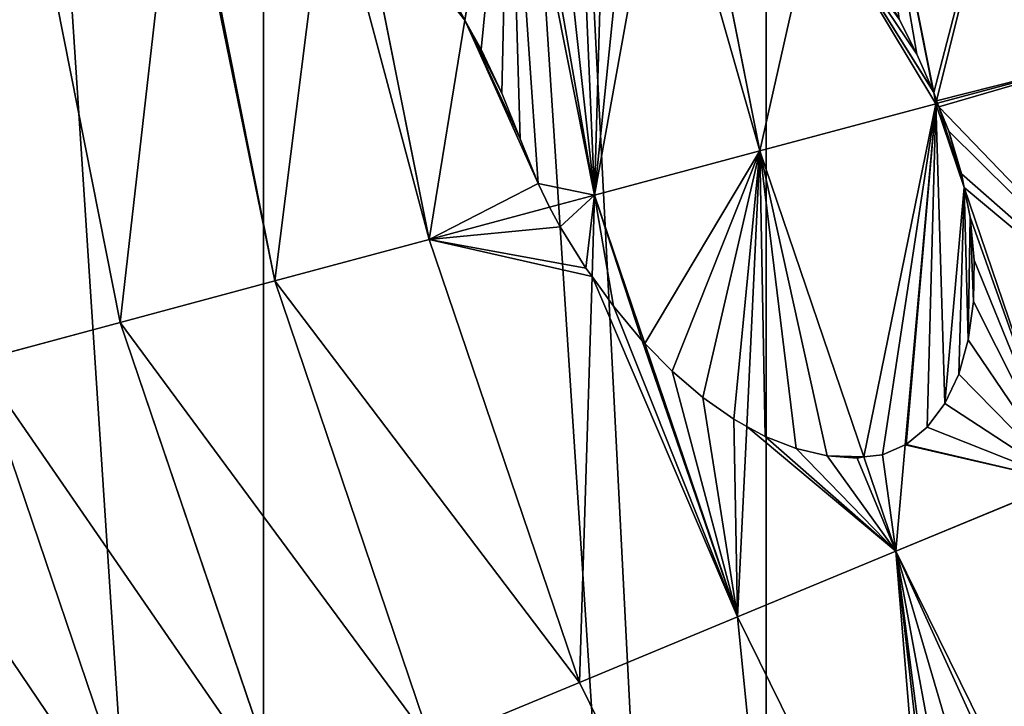
# Model space of a CAD drawing. Extents: x 0 to 4200, y 0 to 4200.
# Drawn here: x 1647 to 1763, y 1937 to 2017 of the extents above; entities that cross this region are included whole.
import ezdxf

# ---------------------------------------------------------------- set-up
doc = ezdxf.new("R2010")
doc.units = 0
doc.header["$LTSCALE"] = 25.4
doc.layers.get('0').update_dxf_attribs({"color": 13, "linetype": 'CONTINUOUS'})

msp = doc.modelspace()

# ---------------------------------------------------------------- linework, layer by layer
at = {"color": 22}
for p, q in [((1658.96, 1981.82, 270.45), (1647.31, 2040.4, 270.45)), ((1658.96, 1981.82, 270.45), (1647.31, 2040.4, 270.45)), ((1726.32, 2040.56, 365.54), (1734, 2001.93, 365.54)), ((1726.32, 2040.56, 365.54), (1734, 2001.93, 365.54)), ((1695.19, 1991.53, 319.09), (1686.92, 2033.1, 319.09)), ((1695.19, 1991.53, 319.09), (1686.92, 2033.1, 319.09)), ((1775.28, 2012.99, 409.65), (1754.82, 2007.51, 387.78)), ((1775.28, 2012.99, 409.65), (1754.82, 2007.51, 387.78)), ((1734, 2001.93, 365.54), (1754.64, 2007.46, 387.59)), ((1734, 2001.93, 365.54), (1754.64, 2007.46, 387.59)), ((1754.82, 2007.51, 387.78), (1754.64, 2007.46, 387.59)), ((1754.82, 2007.51, 387.78), (1754.64, 2007.46, 387.59)), ((1734, 2001.93, 365.54), (1714.59, 1996.73, 342.31)), ((1734, 2001.93, 365.54), (1714.59, 1996.73, 342.31)), ((1734, 2001.93, 365.54), (1746.18, 1966.06, 365.54)), ((1734, 2001.93, 365.54), (1746.18, 1966.06, 365.54)), ((1714.59, 1996.73, 342.31), (1709.32, 1995.32, 336)), ((1714.59, 1996.73, 342.31), (1709.32, 1995.32, 336)), ((1709.32, 1995.32, 336), (1695.19, 1991.53, 319.09)), ((1709.32, 1995.32, 336), (1695.19, 1991.53, 319.09)), ((1695.19, 1991.53, 319.09), (1677.07, 1986.68, 294.77)), ((1695.19, 1991.53, 319.09), (1677.07, 1986.68, 294.77)), ((1695.19, 1991.53, 319.09), (1712.81, 1939.62, 319.09)), ((1695.19, 1991.53, 319.09), (1712.81, 1939.62, 319.09)), ((1677.07, 1986.68, 294.77), (1658.96, 1981.82, 270.45)), ((1677.07, 1986.68, 294.77), (1658.96, 1981.82, 270.45)), ((1658.96, 1981.82, 270.45), (1642.2, 1977.33, 245.11)), ((1658.96, 1981.82, 270.45), (1642.2, 1977.33, 245.11)), ((1658.96, 1981.82, 270.45), (1678.16, 1925.27, 270.45)), ((1658.96, 1981.82, 270.45), (1678.16, 1925.27, 270.45)), ((1746.18, 1966.06, 365.54), (1749.93, 1955, 365.54)), ((1746.18, 1966.06, 365.54), (1749.93, 1955, 365.54)), ((1749.93, 1955, 365.54), (1769.67, 1963.17, 387.59)), ((1749.93, 1955, 365.54), (1769.67, 1963.17, 387.59)), ((1749.93, 1955, 365.54), (1731.37, 1947.31, 342.31)), ((1749.93, 1955, 365.54), (1731.37, 1947.31, 342.31)), ((1749.93, 1955, 365.54), (1762.56, 1929.39, 365.54)), ((1749.93, 1955, 365.54), (1762.56, 1929.39, 365.54)), ((1731.37, 1947.31, 342.31), (1712.81, 1939.62, 319.09)), ((1731.37, 1947.31, 342.31), (1712.81, 1939.62, 319.09)), ((1712.81, 1939.62, 319.09), (1695.48, 1932.44, 294.77)), ((1712.81, 1939.62, 319.09), (1695.48, 1932.44, 294.77)), ((1712.81, 1939.62, 319.09), (1737.05, 1890.45, 319.09)), ((1712.81, 1939.62, 319.09), (1737.05, 1890.45, 319.09))]:
    msp.add_line(p, q, dxfattribs=at)
at = {"color": 0}
for p, q in [((1699.39, 2017.25, 329.68), (1698.66, 2018.57, 329.15)), ((1699.39, 2017.25, 329.68), (1698.66, 2018.57, 329.15)), ((1699.39, 2017.25, 329.68), (1701.3, 2013.8, 331.07)), ((1699.39, 2017.25, 329.68), (1701.3, 2013.8, 331.07)), ((1750.33, 2017.36, 385.21), (1752.42, 2013.25, 386.51)), ((1750.33, 2017.36, 385.21), (1752.42, 2013.25, 386.51)), ((1701.3, 2013.8, 331.07), (1703.71, 2008.71, 332.66)), ((1701.3, 2013.8, 331.07), (1703.71, 2008.71, 332.66)), ((1752.42, 2013.25, 386.51), (1754.32, 2008.94, 387.56)), ((1752.42, 2013.25, 386.51), (1754.32, 2008.94, 387.56)), ((1703.71, 2008.71, 332.66), (1705.87, 2003.34, 333.89)), ((1703.71, 2008.71, 332.66), (1705.87, 2003.34, 333.89)), ((1754.32, 2008.94, 387.56), (1754.38, 2008.76, 387.59)), ((1754.32, 2008.94, 387.56), (1754.38, 2008.76, 387.59)), ((1754.38, 2008.76, 387.59), (1754.72, 2007.78, 387.74)), ((1754.38, 2008.76, 387.59), (1754.72, 2007.78, 387.74)), ((1754.72, 2007.78, 387.74), (1754.82, 2007.51, 387.78)), ((1754.72, 2007.78, 387.74), (1754.82, 2007.51, 387.78)), ((1754.82, 2007.51, 387.78), (1754.98, 2007.11, 387.8)), ((1754.82, 2007.51, 387.78), (1754.98, 2007.11, 387.8)), ((1754.98, 2007.11, 387.8), (1756.16, 2004.23, 388.01)), ((1754.98, 2007.11, 387.8), (1756.16, 2004.23, 388.01)), ((1756.16, 2004.23, 388.01), (1757.66, 1999.23, 387.81)), ((1756.16, 2004.23, 388.01), (1757.66, 1999.23, 387.81)), ((1705.87, 2003.34, 333.89), (1707.99, 1998.1, 335.11)), ((1705.87, 2003.34, 333.89), (1707.99, 1998.1, 335.11)), ((1757.66, 1999.23, 387.81), (1757.97, 1997.65, 387.59)), ((1757.66, 1999.23, 387.81), (1757.97, 1997.65, 387.59)), ((1707.99, 1998.1, 335.11), (1709.32, 1995.32, 336)), ((1707.99, 1998.1, 335.11), (1709.32, 1995.32, 336)), ((1758.66, 1994.15, 387.1), (1757.97, 1997.65, 387.59)), ((1758.66, 1994.15, 387.1), (1757.97, 1997.65, 387.59)), ((1710.56, 1993.03, 336.51), (1709.32, 1995.32, 336)), ((1710.56, 1993.03, 336.51), (1709.32, 1995.32, 336)), ((1759.13, 1989.12, 385.89), (1758.66, 1994.15, 387.1)), ((1759.13, 1989.12, 385.89), (1758.66, 1994.15, 387.1)), ((1713.59, 1988.18, 338.03), (1710.56, 1993.03, 336.51)), ((1713.59, 1988.18, 338.03), (1710.56, 1993.03, 336.51)), ((1759.06, 1984.29, 384.21), (1759.13, 1989.12, 385.89)), ((1759.06, 1984.29, 384.21), (1759.13, 1989.12, 385.89)), ((1714.3, 1987.21, 338.44), (1713.59, 1988.18, 338.03)), ((1714.3, 1987.21, 338.44), (1713.59, 1988.18, 338.03)), ((1716.81, 1983.71, 339.9), (1714.3, 1987.21, 338.44)), ((1716.81, 1983.71, 339.9), (1714.3, 1987.21, 338.44)), ((1720.19, 1979.67, 342.1), (1716.81, 1983.71, 339.9)), ((1720.19, 1979.67, 342.1), (1716.81, 1983.71, 339.9)), ((1758.44, 1979.8, 382.12), (1759.06, 1984.29, 384.21)), ((1758.44, 1979.8, 382.12), (1759.06, 1984.29, 384.21)), ((1720.49, 1979.36, 342.31), (1720.19, 1979.67, 342.1)), ((1720.49, 1979.36, 342.31), (1720.19, 1979.67, 342.1)), ((1723.69, 1976.09, 344.61), (1720.49, 1979.36, 342.31)), ((1723.69, 1976.09, 344.61), (1720.49, 1979.36, 342.31)), ((1757.31, 1975.77, 379.67), (1758.44, 1979.8, 382.12)), ((1757.31, 1975.77, 379.67), (1758.44, 1979.8, 382.12)), ((1727.28, 1973.02, 347.4), (1723.69, 1976.09, 344.61)), ((1727.28, 1973.02, 347.4), (1723.69, 1976.09, 344.61)), ((1755.68, 1972.32, 376.92), (1757.31, 1975.77, 379.67)), ((1755.68, 1972.32, 376.92), (1757.31, 1975.77, 379.67)), ((1730.93, 1970.47, 350.45), (1727.28, 1973.02, 347.4)), ((1730.93, 1970.47, 350.45), (1727.28, 1973.02, 347.4)), ((1753.61, 1969.54, 373.97), (1755.68, 1972.32, 376.92)), ((1753.61, 1969.54, 373.97), (1755.68, 1972.32, 376.92)), ((1732.45, 1969.64, 351.81), (1730.93, 1970.47, 350.45)), ((1732.45, 1969.64, 351.81), (1730.93, 1970.47, 350.45)), ((1734.6, 1968.47, 353.73), (1732.45, 1969.64, 351.81)), ((1734.6, 1968.47, 353.73), (1732.45, 1969.64, 351.81)), ((1751.15, 1967.52, 370.9), (1753.61, 1969.54, 373.97)), ((1751.15, 1967.52, 370.9), (1753.61, 1969.54, 373.97)), ((1738.26, 1967.04, 357.22), (1734.6, 1968.47, 353.73)), ((1738.26, 1967.04, 357.22), (1734.6, 1968.47, 353.73)), ((1751.05, 1967.48, 370.78), (1748.38, 1966.32, 367.78)), ((1751.05, 1967.48, 370.78), (1748.38, 1966.32, 367.78)), ((1751.05, 1967.48, 370.78), (1751.15, 1967.52, 370.9)), ((1751.05, 1967.48, 370.78), (1751.15, 1967.52, 370.9)), ((1741.88, 1966.19, 360.87), (1738.26, 1967.04, 357.22)), ((1741.88, 1966.19, 360.87), (1738.26, 1967.04, 357.22)), ((1745.42, 1965.93, 364.66), (1741.88, 1966.19, 360.87)), ((1745.42, 1965.93, 364.66), (1741.88, 1966.19, 360.87)), ((1746.18, 1966.06, 365.54), (1745.42, 1965.93, 364.66)), ((1746.18, 1966.06, 365.54), (1745.42, 1965.93, 364.66)), ((1748.38, 1966.32, 367.78), (1746.18, 1966.06, 365.54)), ((1748.38, 1966.32, 367.78), (1746.18, 1966.06, 365.54))]:
    msp.add_line(p, q, dxfattribs=at)
msp.add_circle((2100, 2100), 2100, dxfattribs=at)

# ---------------------------------------------------------------- meshes
mesh = msp.add_polyface(dxfattribs=at)
corners = [(1505.13, 2021.68), (1505.13, 2178.32), (1500, 2100), (1520.44, 1944.71), (1519.52, 2250.65), (1520.44, 2255.29), (1545.67, 1870.39), (1530.42, 2284.67), (1545.67, 2329.61), (1580.38, 1800), (1580.38, 2400), (1623.99, 2465.26), (1623.99, 1734.74), (1675.74, 1675.74), (1675.74, 2524.26), (1734.74, 1623.99), (1688.1, 2535.11), (1734.74, 2576.01), (1800, 1580.38), (1800, 2619.62), (1870.39, 2654.33), (1870.39, 1545.67), (1944.71, 1520.44), (1944.71, 2679.56), (1952.54, 1518.89), (2021.68, 2694.87), (2021.68, 1505.13), (2031.02, 1504.52), (2100, 2700), (2100, 1500), (2178.32, 1505.13), (2178.32, 2694.87), (2255.29, 1520.44), (2255.29, 2679.56), (2329.61, 1545.67), (2329.61, 2654.33), (2400, 1580.38), (2400, 2619.62), (2465.26, 1623.99), (2465.26, 2576.01), (2496.81, 2548.34), (2524.26, 1675.74), (2524.26, 2524.26), (2576.01, 1734.74), (2557.15, 2486.76), (2576.01, 2465.26), (2619.62, 2400), (2619.62, 1800), (2654.33, 1870.39), (2654.33, 2329.61), (2679.56, 1944.71), (2679.56, 2255.29), (2694.87, 2178.32), (2694.87, 2021.68), (2700, 2100)]
mesh.append_faces([[corners[k] for k in face] for face in [(0, 1, 2), (52, 53, 54)]], dxfattribs={"vtx0": -1, "color": 0})
mesh.append_faces([[corners[k] for k in face] for face in [(1, 3, 4), (4, 3, 5), (5, 6, 7), (7, 6, 8), (8, 9, 10), (10, 9, 11), (11, 13, 14), (14, 15, 16), (16, 15, 17), (17, 18, 19), (19, 18, 20), (20, 22, 23), (23, 24, 25), (25, 27, 28), (28, 30, 31), (31, 32, 33), (33, 34, 35), (35, 36, 37), (37, 38, 39), (39, 38, 40), (40, 41, 42), (42, 43, 44), (44, 43, 45), (45, 43, 46), (46, 48, 49), (49, 50, 51), (51, 50, 52)]], dxfattribs={"vtx0": -1, "vtx1": -1, "color": 0})
mesh.append_faces([[corners[k] for k in face] for face in [(1, 0, 3), (5, 3, 6), (8, 6, 9), (11, 9, 12), (11, 12, 13), (14, 13, 15), (17, 15, 18), (20, 18, 21), (20, 21, 22), (23, 22, 24), (25, 24, 26), (25, 26, 27), (28, 27, 29), (28, 29, 30), (31, 30, 32), (33, 32, 34), (35, 34, 36), (37, 36, 38), (40, 38, 41), (42, 41, 43), (46, 43, 47), (46, 47, 48), (49, 48, 50), (52, 50, 53)]], dxfattribs={"vtx0": -1, "vtx2": -1, "color": 0})
at = {"color": 22}
mesh = msp.add_polyface(dxfattribs=at)
corners = [(1766.7, 2056.12, 409.65), (1754.38, 2008.76, 387.59), (1754.72, 2007.78, 387.74), (1745.52, 2053.33, 387.59)]
mesh.append_faces([[corners[k] for k in face] for face in [(0, 1, 2), (1, 0, 3)]], dxfattribs={"vtx0": -1, "color": 22})
mesh = msp.add_polyface(dxfattribs=at)
corners = [(1775.28, 2012.99, 409.65), (1754.72, 2007.78, 387.74), (1754.82, 2007.51, 387.78), (1766.7, 2056.12, 409.65)]
mesh.append_faces([[corners[k] for k in face] for face in [(0, 1, 2), (1, 0, 3)]], dxfattribs={"vtx0": -1, "color": 22})
mesh = msp.add_polyface(dxfattribs=at)
corners = [(1745.52, 2053.33, 387.59), (1754.32, 2008.94, 387.56), (1754.38, 2008.76, 387.59), (1752.42, 2013.25, 386.51), (1750.33, 2017.36, 385.21), (1748.05, 2021.23, 383.68), (1745.61, 2024.84, 381.93), (1743.02, 2028.16, 379.98), (1740.5, 2030.94, 377.98)]
mesh.append_faces([[corners[k] for k in face] for face in [(0, 1, 2), (7, 0, 8)]], dxfattribs={"vtx0": -1, "color": 22})
mesh.append_faces([[corners[k] for k in face] for face in [(1, 0, 3), (3, 0, 4), (4, 0, 5), (5, 0, 6), (6, 0, 7)]], dxfattribs={"vtx0": -1, "vtx1": -1, "color": 22})
at = {"color": 52}
mesh = msp.add_polyface(dxfattribs=at)
corners = [(1704.3, 2047.27, 342.04), (1698.66, 2018.57, 329.15), (1699.39, 2017.25, 329.68), (1695.82, 2022.98, 326.91), (1692.79, 2026.99, 324.38), (1689.6, 2030.58, 321.56), (1686.92, 2033.1, 319.09), (1684.49, 2045.3, 319.09), (1703.22, 2047.76, 340.92)]
mesh.append_faces([[corners[k] for k in face] for face in [(0, 1, 2), (7, 0, 8)]], dxfattribs={"vtx0": -1, "color": 52})
mesh.append_faces([[corners[k] for k in face] for face in [(1, 0, 3), (3, 0, 4), (4, 0, 5), (5, 0, 6), (6, 0, 7)]], dxfattribs={"vtx0": -1, "vtx1": -1, "color": 52})
mesh = msp.add_polyface(dxfattribs=at)
corners = [(1714.59, 1996.73, 342.31), (1707.99, 1998.1, 335.11), (1709.32, 1995.32, 336), (1704.56, 2047.15, 342.31), (1705.87, 2003.34, 333.89), (1703.71, 2008.71, 332.66), (1701.3, 2013.8, 331.07), (1699.39, 2017.25, 329.68), (1704.3, 2047.27, 342.04)]
mesh.append_faces([[corners[k] for k in face] for face in [(0, 1, 2), (7, 3, 8)]], dxfattribs={"vtx0": -1, "color": 52})
mesh.append_faces([[corners[k] for k in face] for face in [(1, 3, 4), (4, 3, 5), (5, 3, 6), (6, 3, 7)]], dxfattribs={"vtx0": -1, "vtx1": -1, "color": 52})
mesh.append_faces([[corners[k] for k in face] for face in [(1, 0, 3)]], dxfattribs={"vtx0": -1, "vtx2": -1, "color": 52})
mesh = msp.add_polyface(dxfattribs=at)
corners = [(1714.59, 1996.73, 342.31), (1705.88, 2046.55, 343.67), (1704.56, 2047.15, 342.31), (1709.22, 2045.2, 347.16), (1712.57, 2044.03, 350.7), (1715.91, 2043.03, 354.28), (1719.26, 2042.2, 357.89), (1722.7, 2041.53, 361.65), (1722.6, 2041.55, 361.54)]
mesh.append_faces([[corners[k] for k in face] for face in [(0, 1, 2), (6, 7, 8)]], dxfattribs={"vtx0": -1, "color": 52})
mesh.append_faces([[corners[k] for k in face] for face in [(1, 0, 3), (3, 0, 4), (4, 0, 5), (5, 0, 6)]], dxfattribs={"vtx0": -1, "vtx1": -1, "color": 52})
mesh.append_faces([[corners[k] for k in face] for face in [(6, 0, 7)]], dxfattribs={"vtx0": -1, "vtx2": -1, "color": 52})
at = {"color": 22}
mesh = msp.add_polyface(dxfattribs=at)
corners = [(1665.79, 2041.85, 294.37), (1647.31, 2040.4, 270.45), (1658.96, 1981.82, 270.45), (1664.82, 2042.14, 293.21), (1663.9, 2042.59, 292.15)]
mesh.append_faces([[corners[k] for k in face] for face in [(0, 1, 2), (1, 3, 4)]], dxfattribs={"vtx0": -1, "color": 22})
mesh.append_faces([[corners[k] for k in face] for face in [(1, 0, 3)]], dxfattribs={"vtx0": -1, "vtx2": -1, "color": 22})
mesh = msp.add_polyface(dxfattribs=at)
corners = [(1677.07, 1986.68, 294.77), (1665.79, 2041.85, 294.37), (1658.96, 1981.82, 270.45), (1666.12, 2041.75, 294.77)]
mesh.append_faces([[corners[k] for k in face] for face in [(0, 1, 2), (1, 0, 3)]], dxfattribs={"vtx0": -1, "color": 22})
mesh = msp.add_polyface(dxfattribs=at)
corners = [(1683.32, 2036.03, 315.24), (1666.12, 2041.75, 294.77), (1677.07, 1986.68, 294.77), (1683.08, 2036.22, 314.99), (1667.32, 2041.38, 296.21), (1679.79, 2038.24, 311.3), (1676.46, 2039.73, 307.44), (1669.81, 2041.07, 299.3), (1673.12, 2040.68, 303.42)]
mesh.append_faces([[corners[k] for k in face] for face in [(0, 1, 2), (7, 6, 8)]], dxfattribs={"vtx0": -1, "color": 22})
mesh.append_faces([[corners[k] for k in face] for face in [(1, 3, 4), (4, 6, 7)]], dxfattribs={"vtx0": -1, "vtx1": -1, "color": 22})
mesh.append_faces([[corners[k] for k in face] for face in [(1, 0, 3), (4, 3, 5), (4, 5, 6)]], dxfattribs={"vtx0": -1, "vtx2": -1, "color": 22})
at = {"color": 52}
mesh = msp.add_polyface(dxfattribs=at)
corners = [(1734, 2001.93, 365.54), (1722.7, 2041.53, 361.65), (1714.59, 1996.73, 342.31), (1726.32, 2040.56, 365.54), (1725.5, 2040.87, 364.67)]
mesh.append_faces([[corners[k] for k in face] for face in [(0, 1, 2), (1, 3, 4)]], dxfattribs={"vtx0": -1, "color": 52})
mesh.append_faces([[corners[k] for k in face] for face in [(1, 0, 3)]], dxfattribs={"vtx0": -1, "vtx2": -1, "color": 52})
at = {"color": 22}
mesh = msp.add_polyface(dxfattribs=at)
corners = [(1647.31, 2040.4, 270.45), (1630.11, 2038.14, 245.11), (1642.2, 1977.33, 245.11)]
mesh.append_faces([[corners[k] for k in face] for face in [(0, 1, 2)]], dxfattribs={"color": 22})
mesh = msp.add_polyface(dxfattribs=at)
corners = [(1647.31, 2040.4, 270.45), (1642.2, 1977.33, 245.11), (1658.96, 1981.82, 270.45)]
mesh.append_faces([[corners[k] for k in face] for face in [(0, 1, 2)]], dxfattribs={"color": 22})
at = {"color": 52}
mesh = msp.add_polyface(dxfattribs=at)
corners = [(1740.5, 2030.94, 377.98), (1726.32, 2040.56, 365.54), (1734, 2001.93, 365.54), (1740.3, 2031.17, 377.82), (1737.47, 2033.85, 375.49), (1734.55, 2036.17, 373), (1731.56, 2038.13, 370.36), (1728.51, 2039.71, 367.59)]
mesh.append_faces([[corners[k] for k in face] for face in [(0, 1, 2), (1, 6, 7)]], dxfattribs={"vtx0": -1, "color": 52})
mesh.append_faces([[corners[k] for k in face] for face in [(1, 0, 3), (1, 3, 4), (1, 4, 5), (1, 5, 6)]], dxfattribs={"vtx0": -1, "vtx2": -1, "color": 52})
at = {"color": 22}
mesh = msp.add_polyface(dxfattribs=at)
corners = [(1695.19, 1991.53, 319.09), (1683.32, 2036.03, 315.24), (1677.07, 1986.68, 294.77), (1686.92, 2033.1, 319.09), (1686.31, 2033.69, 318.46)]
mesh.append_faces([[corners[k] for k in face] for face in [(0, 1, 2), (1, 3, 4)]], dxfattribs={"vtx0": -1, "color": 22})
mesh.append_faces([[corners[k] for k in face] for face in [(1, 0, 3)]], dxfattribs={"vtx0": -1, "vtx2": -1, "color": 22})
mesh = msp.add_polyface(dxfattribs=at)
corners = [(1699.39, 2017.25, 329.68), (1686.92, 2033.1, 319.09), (1695.19, 1991.53, 319.09), (1698.66, 2018.57, 329.15), (1695.82, 2022.98, 326.91), (1692.79, 2026.99, 324.38), (1689.6, 2030.58, 321.56)]
mesh.append_faces([[corners[k] for k in face] for face in [(0, 1, 2), (1, 5, 6)]], dxfattribs={"vtx0": -1, "color": 22})
mesh.append_faces([[corners[k] for k in face] for face in [(1, 0, 3), (1, 3, 4), (1, 4, 5)]], dxfattribs={"vtx0": -1, "vtx2": -1, "color": 22})
at = {"color": 52}
mesh = msp.add_polyface(dxfattribs=at)
corners = [(1754.64, 2007.46, 387.59), (1740.5, 2030.94, 377.98), (1734, 2001.93, 365.54), (1754.38, 2008.76, 387.59), (1754.32, 2008.94, 387.56), (1752.42, 2013.25, 386.51), (1750.33, 2017.36, 385.21), (1748.05, 2021.23, 383.68), (1745.61, 2024.84, 381.93), (1743.02, 2028.16, 379.98)]
mesh.append_faces([[corners[k] for k in face] for face in [(0, 1, 2), (1, 8, 9)]], dxfattribs={"vtx0": -1, "color": 52})
mesh.append_faces([[corners[k] for k in face] for face in [(1, 0, 3), (1, 3, 4), (1, 4, 5), (1, 5, 6), (1, 6, 7), (1, 7, 8)]], dxfattribs={"vtx0": -1, "vtx2": -1, "color": 52})
at = {"color": 22}
mesh = msp.add_polyface(dxfattribs=at)
corners = [(1695.19, 1991.53, 319.09), (1707.99, 1998.1, 335.11), (1699.39, 2017.25, 329.68), (1709.32, 1995.32, 336), (1705.87, 2003.34, 333.89), (1703.71, 2008.71, 332.66), (1701.3, 2013.8, 331.07)]
mesh.append_faces([[corners[k] for k in face] for face in [(1, 0, 3), (2, 5, 6)]], dxfattribs={"vtx0": -1, "color": 22})
mesh.append_faces([[corners[k] for k in face] for face in [(0, 1, 2)]], dxfattribs={"vtx0": -1, "vtx1": -1, "color": 22})
mesh.append_faces([[corners[k] for k in face] for face in [(2, 1, 4), (2, 4, 5)]], dxfattribs={"vtx0": -1, "vtx2": -1, "color": 22})
mesh = msp.add_polyface(dxfattribs=at)
corners = [(1754.98, 2007.11, 387.8), (1775.28, 2012.99, 409.65), (1754.82, 2007.51, 387.78), (1789.42, 1971.35, 409.65)]
mesh.append_faces([[corners[k] for k in face] for face in [(0, 1, 2), (1, 0, 3)]], dxfattribs={"vtx0": -1, "color": 22})
at = {"color": 52}
mesh = msp.add_polyface(dxfattribs=at)
corners = [(1754.38, 2008.76, 387.59), (1754.64, 2007.46, 387.59), (1754.72, 2007.78, 387.74)]
mesh.append_faces([[corners[k] for k in face] for face in [(0, 1, 2)]], dxfattribs={"color": 52})
mesh = msp.add_polyface(dxfattribs=at)
corners = [(1754.72, 2007.78, 387.74), (1754.64, 2007.46, 387.59), (1754.82, 2007.51, 387.78)]
mesh.append_faces([[corners[k] for k in face] for face in [(0, 1, 2)]], dxfattribs={"color": 52})
mesh = msp.add_polyface(dxfattribs=at)
corners = [(1746.18, 1966.06, 365.54), (1754.64, 2007.46, 387.59), (1734, 2001.93, 365.54), (1748.38, 1966.32, 367.78), (1751.05, 1967.48, 370.78)]
mesh.append_faces([[corners[k] for k in face] for face in [(0, 1, 2), (1, 3, 4)]], dxfattribs={"vtx0": -1, "color": 52})
mesh.append_faces([[corners[k] for k in face] for face in [(1, 0, 3)]], dxfattribs={"vtx0": -1, "vtx2": -1, "color": 52})
mesh = msp.add_polyface(dxfattribs=at)
corners = [(1751.15, 1967.52, 370.9), (1754.64, 2007.46, 387.59), (1751.05, 1967.48, 370.78), (1753.61, 1969.54, 373.97), (1755.68, 1972.32, 376.92), (1757.97, 1997.65, 387.59), (1757.31, 1975.77, 379.67), (1758.44, 1979.8, 382.12), (1758.66, 1994.15, 387.1), (1759.06, 1984.29, 384.21), (1759.13, 1989.12, 385.89)]
mesh.append_faces([[corners[k] for k in face] for face in [(0, 1, 2), (8, 9, 10)]], dxfattribs={"vtx0": -1, "color": 52})
mesh.append_faces([[corners[k] for k in face] for face in [(1, 4, 5), (5, 7, 8)]], dxfattribs={"vtx0": -1, "vtx1": -1, "color": 52})
mesh.append_faces([[corners[k] for k in face] for face in [(1, 0, 3), (1, 3, 4), (5, 4, 6), (5, 6, 7), (8, 7, 9)]], dxfattribs={"vtx0": -1, "vtx2": -1, "color": 52})
mesh = msp.add_polyface(dxfattribs=at)
corners = [(1754.98, 2007.11, 387.8), (1754.82, 2007.51, 387.78), (1754.64, 2007.46, 387.59)]
mesh.append_faces([[corners[k] for k in face] for face in [(0, 1, 2)]], dxfattribs={"color": 52})
mesh = msp.add_polyface(dxfattribs=at)
corners = [(1757.97, 1997.65, 387.59), (1754.98, 2007.11, 387.8), (1754.64, 2007.46, 387.59), (1756.16, 2004.23, 388.01), (1757.66, 1999.23, 387.81)]
mesh.append_faces([[corners[k] for k in face] for face in [(0, 1, 2), (3, 0, 4)]], dxfattribs={"vtx0": -1, "color": 52})
mesh.append_faces([[corners[k] for k in face] for face in [(1, 0, 3)]], dxfattribs={"vtx0": -1, "vtx1": -1, "color": 52})
at = {"color": 22}
mesh = msp.add_polyface(dxfattribs=at)
corners = [(1756.16, 2004.23, 388.01), (1789.42, 1971.35, 409.65), (1754.98, 2007.11, 387.8), (1757.66, 1999.23, 387.81), (1757.97, 1997.65, 387.59), (1769.67, 1963.17, 387.59)]
mesh.append_faces([[corners[k] for k in face] for face in [(0, 1, 2), (1, 4, 5)]], dxfattribs={"vtx0": -1, "color": 22})
mesh.append_faces([[corners[k] for k in face] for face in [(1, 0, 3), (1, 3, 4)]], dxfattribs={"vtx0": -1, "vtx2": -1, "color": 22})
at = {"color": 52}
mesh = msp.add_polyface(dxfattribs=at)
corners = [(1734, 2001.93, 365.54), (1730.93, 1970.47, 350.45), (1732.45, 1969.64, 351.81), (1727.28, 1973.02, 347.4), (1723.69, 1976.09, 344.61), (1720.49, 1979.36, 342.31), (1714.59, 1996.73, 342.31)]
mesh.append_faces([[corners[k] for k in face] for face in [(0, 1, 2), (5, 0, 6)]], dxfattribs={"vtx0": -1, "color": 52})
mesh.append_faces([[corners[k] for k in face] for face in [(1, 0, 3), (3, 0, 4), (4, 0, 5)]], dxfattribs={"vtx0": -1, "vtx1": -1, "color": 52})
mesh = msp.add_polyface(dxfattribs=at)
corners = [(1746.18, 1966.06, 365.54), (1741.88, 1966.19, 360.87), (1745.42, 1965.93, 364.66), (1734, 2001.93, 365.54), (1738.26, 1967.04, 357.22), (1734.6, 1968.47, 353.73), (1732.45, 1969.64, 351.81)]
mesh.append_faces([[corners[k] for k in face] for face in [(0, 1, 2), (5, 3, 6)]], dxfattribs={"vtx0": -1, "color": 52})
mesh.append_faces([[corners[k] for k in face] for face in [(1, 3, 4), (4, 3, 5)]], dxfattribs={"vtx0": -1, "vtx1": -1, "color": 52})
mesh.append_faces([[corners[k] for k in face] for face in [(1, 0, 3)]], dxfattribs={"vtx0": -1, "vtx2": -1, "color": 52})
at = {"color": 22}
mesh = msp.add_polyface(dxfattribs=at)
corners = [(1769.67, 1963.17, 387.59), (1751.05, 1967.48, 370.78), (1749.93, 1955, 365.54), (1751.15, 1967.52, 370.9), (1753.61, 1969.54, 373.97), (1755.68, 1972.32, 376.92), (1757.31, 1975.77, 379.67), (1758.44, 1979.8, 382.12), (1759.06, 1984.29, 384.21), (1759.13, 1989.12, 385.89), (1758.66, 1994.15, 387.1), (1757.97, 1997.65, 387.59)]
mesh.append_faces([[corners[k] for k in face] for face in [(0, 1, 2), (10, 0, 11)]], dxfattribs={"vtx0": -1, "color": 22})
mesh.append_faces([[corners[k] for k in face] for face in [(1, 0, 3), (3, 0, 4), (4, 0, 5), (5, 0, 6), (6, 0, 7), (7, 0, 8), (8, 0, 9)]], dxfattribs={"vtx0": -1, "vtx1": -1, "color": 22})
mesh.append_faces([[corners[k] for k in face] for face in [(0, 10, 9)]], dxfattribs={"vtx0": -1, "vtx2": -1, "color": 22})
at = {"color": 52}
mesh = msp.add_polyface(dxfattribs=at)
corners = [(1714.59, 1996.73, 342.31), (1713.59, 1988.18, 338.03), (1714.3, 1987.21, 338.44), (1710.56, 1993.03, 336.51), (1709.32, 1995.32, 336)]
mesh.append_faces([[corners[k] for k in face] for face in [(0, 1, 2), (3, 0, 4)]], dxfattribs={"vtx0": -1, "color": 52})
mesh.append_faces([[corners[k] for k in face] for face in [(1, 0, 3)]], dxfattribs={"vtx0": -1, "vtx1": -1, "color": 52})
mesh = msp.add_polyface(dxfattribs=at)
corners = [(1714.59, 1996.73, 342.31), (1720.19, 1979.67, 342.1), (1720.49, 1979.36, 342.31), (1716.81, 1983.71, 339.9), (1714.3, 1987.21, 338.44)]
mesh.append_faces([[corners[k] for k in face] for face in [(0, 1, 2), (3, 0, 4)]], dxfattribs={"vtx0": -1, "color": 52})
mesh.append_faces([[corners[k] for k in face] for face in [(1, 0, 3)]], dxfattribs={"vtx0": -1, "vtx1": -1, "color": 52})
at = {"color": 22}
mesh = msp.add_polyface(dxfattribs=at)
corners = [(1714.3, 1987.21, 338.44), (1695.19, 1991.53, 319.09), (1712.81, 1939.62, 319.09), (1713.59, 1988.18, 338.03), (1710.56, 1993.03, 336.51), (1709.32, 1995.32, 336)]
mesh.append_faces([[corners[k] for k in face] for face in [(0, 1, 2), (1, 4, 5)]], dxfattribs={"vtx0": -1, "color": 22})
mesh.append_faces([[corners[k] for k in face] for face in [(1, 0, 3), (1, 3, 4)]], dxfattribs={"vtx0": -1, "vtx2": -1, "color": 22})
mesh = msp.add_polyface(dxfattribs=at)
corners = [(1695.19, 1991.53, 319.09), (1677.07, 1986.68, 294.77), (1712.81, 1939.62, 319.09)]
mesh.append_faces([[corners[k] for k in face] for face in [(0, 1, 2)]], dxfattribs={"color": 22})
mesh = msp.add_polyface(dxfattribs=at)
corners = [(1731.37, 1947.31, 342.31), (1714.3, 1987.21, 338.44), (1712.81, 1939.62, 319.09), (1716.81, 1983.71, 339.9), (1720.19, 1979.67, 342.1), (1720.49, 1979.36, 342.31)]
mesh.append_faces([[corners[k] for k in face] for face in [(0, 1, 2), (4, 0, 5)]], dxfattribs={"vtx0": -1, "color": 22})
mesh.append_faces([[corners[k] for k in face] for face in [(1, 0, 3), (3, 0, 4)]], dxfattribs={"vtx0": -1, "vtx1": -1, "color": 22})
mesh = msp.add_polyface(dxfattribs=at)
corners = [(1677.07, 1986.68, 294.77), (1658.96, 1981.82, 270.45), (1695.48, 1932.44, 294.77)]
mesh.append_faces([[corners[k] for k in face] for face in [(0, 1, 2)]], dxfattribs={"color": 22})
mesh = msp.add_polyface(dxfattribs=at)
corners = [(1677.07, 1986.68, 294.77), (1695.48, 1932.44, 294.77), (1712.81, 1939.62, 319.09)]
mesh.append_faces([[corners[k] for k in face] for face in [(0, 1, 2)]], dxfattribs={"color": 22})
mesh = msp.add_polyface(dxfattribs=at)
corners = [(1658.96, 1981.82, 270.45), (1642.2, 1977.33, 245.11), (1678.16, 1925.27, 270.45)]
mesh.append_faces([[corners[k] for k in face] for face in [(0, 1, 2)]], dxfattribs={"color": 22})
mesh = msp.add_polyface(dxfattribs=at)
corners = [(1658.96, 1981.82, 270.45), (1678.16, 1925.27, 270.45), (1695.48, 1932.44, 294.77)]
mesh.append_faces([[corners[k] for k in face] for face in [(0, 1, 2)]], dxfattribs={"color": 22})
mesh = msp.add_polyface(dxfattribs=at)
corners = [(1731.37, 1947.31, 342.31), (1723.69, 1976.09, 344.61), (1720.49, 1979.36, 342.31), (1727.28, 1973.02, 347.4), (1730.93, 1970.47, 350.45), (1732.45, 1969.64, 351.81)]
mesh.append_faces([[corners[k] for k in face] for face in [(0, 1, 2), (4, 0, 5)]], dxfattribs={"vtx0": -1, "color": 22})
mesh.append_faces([[corners[k] for k in face] for face in [(1, 0, 3), (3, 0, 4)]], dxfattribs={"vtx0": -1, "vtx1": -1, "color": 22})
mesh = msp.add_polyface(dxfattribs=at)
corners = [(1642.2, 1977.33, 245.11), (1625.45, 1972.84, 219.77), (1662.13, 1918.63, 245.11)]
mesh.append_faces([[corners[k] for k in face] for face in [(0, 1, 2)]], dxfattribs={"color": 22})
mesh = msp.add_polyface(dxfattribs=at)
corners = [(1642.2, 1977.33, 245.11), (1662.13, 1918.63, 245.11), (1678.16, 1925.27, 270.45)]
mesh.append_faces([[corners[k] for k in face] for face in [(0, 1, 2)]], dxfattribs={"color": 22})
mesh = msp.add_polyface(dxfattribs=at)
corners = [(1625.45, 1972.84, 219.77), (1646.1, 1911.99, 219.77), (1662.13, 1918.63, 245.11)]
mesh.append_faces([[corners[k] for k in face] for face in [(0, 1, 2)]], dxfattribs={"color": 22})
mesh = msp.add_polyface(dxfattribs=at)
corners = [(1746.18, 1966.06, 365.54), (1745.42, 1965.93, 364.66), (1749.93, 1955, 365.54), (1732.45, 1969.64, 351.81), (1731.37, 1947.31, 342.31), (1734.6, 1968.47, 353.73), (1738.26, 1967.04, 357.22), (1741.88, 1966.19, 360.87)]
mesh.append_faces([[corners[k] for k in face] for face in [(2, 3, 4)]], dxfattribs={"vtx0": -1, "color": 22})
mesh.append_faces([[corners[k] for k in face] for face in [(3, 2, 5), (5, 2, 6), (6, 2, 7), (7, 2, 1)]], dxfattribs={"vtx0": -1, "vtx1": -1, "color": 22})
mesh.append_faces([[corners[k] for k in face] for face in [(0, 1, 2)]], dxfattribs={"vtx1": -1, "color": 22})
mesh = msp.add_polyface(dxfattribs=at)
corners = [(1749.93, 1955, 365.54), (1748.38, 1966.32, 367.78), (1746.18, 1966.06, 365.54), (1751.05, 1967.48, 370.78)]
mesh.append_faces([[corners[k] for k in face] for face in [(0, 1, 2), (1, 0, 3)]], dxfattribs={"vtx0": -1, "color": 22})
mesh = msp.add_polyface(dxfattribs=at)
corners = [(1762.56, 1929.39, 365.54), (1769.67, 1963.17, 387.59), (1749.93, 1955, 365.54), (1766, 1930.49, 369.23), (1770.86, 1930.26, 373.63), (1771.04, 1930.2, 373.77)]
mesh.append_faces([[corners[k] for k in face] for face in [(0, 1, 2), (1, 4, 5)]], dxfattribs={"vtx0": -1, "color": 22})
mesh.append_faces([[corners[k] for k in face] for face in [(1, 0, 3), (1, 3, 4)]], dxfattribs={"vtx0": -1, "vtx2": -1, "color": 22})
mesh = msp.add_polyface(dxfattribs=at)
corners = [(1749.93, 1955, 365.54), (1731.37, 1947.31, 342.31), (1754.45, 1900.5, 342.31)]
mesh.append_faces([[corners[k] for k in face] for face in [(0, 1, 2)]], dxfattribs={"color": 22})
mesh = msp.add_polyface(dxfattribs=at)
corners = [(1754.45, 1900.5, 342.31), (1754.91, 1911.27, 348.3), (1749.93, 1955, 365.54), (1756.22, 1905.13, 346.51), (1757.41, 1902.2, 346.26), (1754.84, 1917.12, 351.22), (1756.01, 1922.26, 355.08), (1758.35, 1926.36, 359.61), (1761.69, 1929.13, 364.49), (1762.56, 1929.39, 365.54)]
mesh.append_faces([[corners[k] for k in face] for face in [(3, 0, 4), (2, 8, 9)]], dxfattribs={"vtx0": -1, "color": 22})
mesh.append_faces([[corners[k] for k in face] for face in [(0, 1, 2), (1, 0, 3)]], dxfattribs={"vtx0": -1, "vtx1": -1, "color": 22})
mesh.append_faces([[corners[k] for k in face] for face in [(2, 1, 5), (2, 5, 6), (2, 6, 7), (2, 7, 8)]], dxfattribs={"vtx0": -1, "vtx2": -1, "color": 22})
mesh = msp.add_polyface(dxfattribs=at)
corners = [(1731.37, 1947.31, 342.31), (1712.81, 1939.62, 319.09), (1737.05, 1890.45, 319.09)]
mesh.append_faces([[corners[k] for k in face] for face in [(0, 1, 2)]], dxfattribs={"color": 22})
mesh = msp.add_polyface(dxfattribs=at)
corners = [(1731.37, 1947.31, 342.31), (1737.05, 1890.45, 319.09), (1754.45, 1900.5, 342.31)]
mesh.append_faces([[corners[k] for k in face] for face in [(0, 1, 2)]], dxfattribs={"color": 22})
mesh = msp.add_polyface(dxfattribs=at)
corners = [(1712.81, 1939.62, 319.09), (1695.48, 1932.44, 294.77), (1737.05, 1890.45, 319.09)]
mesh.append_faces([[corners[k] for k in face] for face in [(0, 1, 2)]], dxfattribs={"color": 22})

doc.saveas('drawing.dxf')
